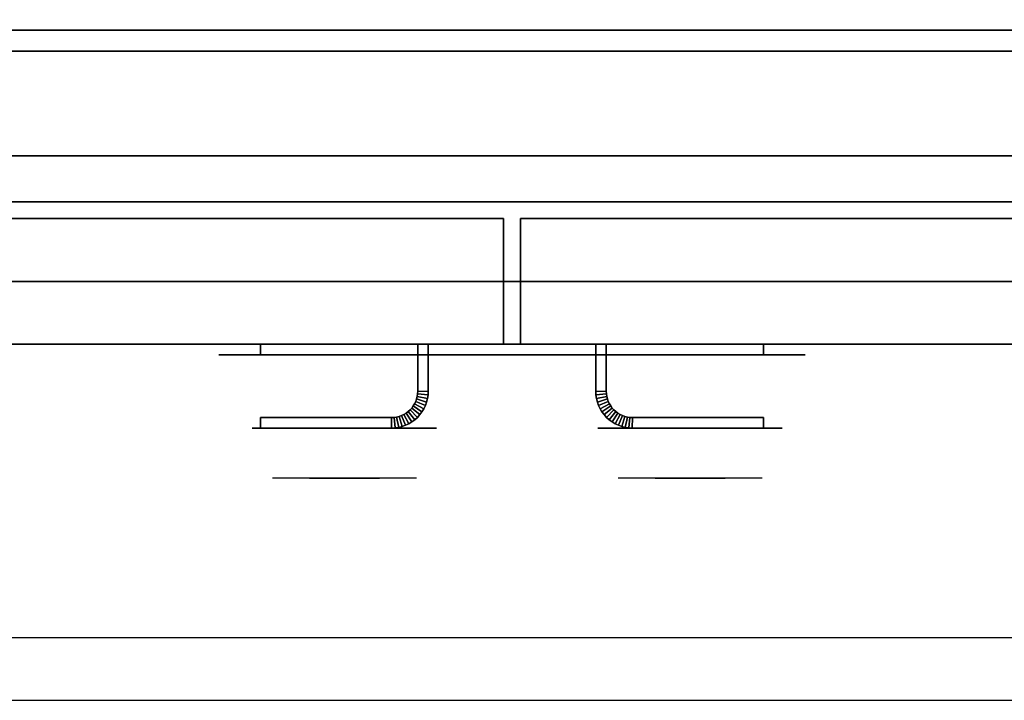
# Model space of a CAD drawing. Extents: x -75 to 75, y -19 to 19.
# Drawn here: x 51 to 63, y -19 to -10 of the extents above; entities that cross this region are included whole.
import ezdxf

# ---------------------------------------------------------------- set-up
doc = ezdxf.new("R2010")
doc.units = 0
for name, color, linetype in [('3D', 254, 'CONTINUOUS'), ('3D-BLACK', 250, 'CONTINUOUS'), ('3D-CASTIRON', 251, 'CONTINUOUS'), ('3D-CHROME', 254, 'CONTINUOUS'), ('3D-FLAT', 7, 'CONTINUOUS'), ('3D-NON', 43, 'CONTINUOUS'), ('3D-VHC', 1, 'CONTINUOUS')]:
    doc.layers.add(name, color=color, linetype=linetype)

msp = doc.modelspace()

# ---------------------------------------------------------------- linework, layer by layer
at = {"layer": '3D'}
for points in [[(55.876, -14.896, 21), (55.872, -14.926, 21), (55.872, -14.926, 25), (55.876, -14.896, 25)], [(55.878, -14.864, 21), (55.876, -14.896, 21), (55.876, -14.896, 25), (55.878, -14.864, 25)], [(56.001, -14.908, 21), (55.876, -14.896, 21), (55.876, -14.896, 25), (56.001, -14.908, 25)], [(56.001, -14.908, 21), (55.876, -14.896, 21), (55.876, -14.896, 25), (56.001, -14.908, 25)], [(56.003, -14.867, 21), (55.878, -14.864, 21), (55.878, -14.864, 25), (56.003, -14.867, 25)], [(56.003, -14.867, 21), (55.878, -14.864, 21), (55.878, -14.864, 25), (56.003, -14.867, 25)], [(56.001, -14.908, 21), (55.995, -14.951, 21), (55.995, -14.951, 25), (56.001, -14.908, 25)], [(56.003, -14.867, 21), (56.001, -14.908, 21), (56.001, -14.908, 25), (56.003, -14.867, 25)], [(58.003, -14.867, 21), (58.128, -14.864, 21), (58.128, -14.864, 25), (58.003, -14.867, 25)], [(58.003, -14.867, 21), (58.128, -14.864, 21), (58.128, -14.864, 25), (58.003, -14.867, 25)], [(58.003, -14.867, 21), (58.005, -14.908, 21), (58.005, -14.908, 25), (58.003, -14.867, 25)], [(58.005, -14.908, 21), (58.13, -14.896, 21), (58.13, -14.896, 25), (58.005, -14.908, 25)], [(58.005, -14.908, 21), (58.13, -14.896, 21), (58.13, -14.896, 25), (58.005, -14.908, 25)], [(58.005, -14.908, 21), (58.011, -14.951, 21), (58.011, -14.951, 25), (58.005, -14.908, 25)], [(58.128, -14.864, 21), (58.13, -14.896, 21), (58.13, -14.896, 25), (58.128, -14.864, 25)], [(58.13, -14.896, 21), (58.134, -14.926, 21), (58.134, -14.926, 25), (58.13, -14.896, 25)], [(55.825, -15.039, 21), (55.807, -15.064, 21), (55.807, -15.064, 25), (55.825, -15.039, 25)], [(55.841, -15.013, 21), (55.825, -15.039, 21), (55.825, -15.039, 25), (55.841, -15.013, 25)], [(55.929, -15.109, 21), (55.825, -15.039, 21), (55.825, -15.039, 25), (55.929, -15.109, 25)], [(55.929, -15.109, 21), (55.825, -15.039, 21), (55.825, -15.039, 25), (55.929, -15.109, 25)], [(55.854, -14.985, 21), (55.841, -15.013, 21), (55.841, -15.013, 25), (55.854, -14.985, 25)], [(55.951, -15.072, 21), (55.841, -15.013, 21), (55.841, -15.013, 25), (55.951, -15.072, 25)], [(55.951, -15.072, 21), (55.841, -15.013, 21), (55.841, -15.013, 25), (55.951, -15.072, 25)], [(55.864, -14.956, 21), (55.854, -14.985, 21), (55.854, -14.985, 25), (55.864, -14.956, 25)], [(55.97, -15.033, 21), (55.854, -14.985, 21), (55.854, -14.985, 25), (55.97, -15.033, 25)], [(55.97, -15.033, 21), (55.854, -14.985, 21), (55.854, -14.985, 25), (55.97, -15.033, 25)], [(55.872, -14.926, 21), (55.864, -14.956, 21), (55.864, -14.956, 25), (55.872, -14.926, 25)], [(55.984, -14.993, 21), (55.864, -14.956, 21), (55.864, -14.956, 25), (55.984, -14.993, 25)], [(55.984, -14.993, 21), (55.864, -14.956, 21), (55.864, -14.956, 25), (55.984, -14.993, 25)], [(55.995, -14.951, 21), (55.872, -14.926, 21), (55.872, -14.926, 25), (55.995, -14.951, 25)], [(55.995, -14.951, 21), (55.872, -14.926, 21), (55.872, -14.926, 25), (55.995, -14.951, 25)], [(55.97, -15.033, 21), (55.951, -15.072, 21), (55.951, -15.072, 25), (55.97, -15.033, 25)], [(55.984, -14.993, 21), (55.97, -15.033, 21), (55.97, -15.033, 25), (55.984, -14.993, 25)], [(55.995, -14.951, 21), (55.984, -14.993, 21), (55.984, -14.993, 25), (55.995, -14.951, 25)], [(58.011, -14.951, 21), (58.134, -14.926, 21), (58.134, -14.926, 25), (58.011, -14.951, 25)], [(58.011, -14.951, 21), (58.134, -14.926, 21), (58.134, -14.926, 25), (58.011, -14.951, 25)], [(58.011, -14.951, 21), (58.022, -14.993, 21), (58.022, -14.993, 25), (58.011, -14.951, 25)], [(58.022, -14.993, 21), (58.142, -14.956, 21), (58.142, -14.956, 25), (58.022, -14.993, 25)], [(58.022, -14.993, 21), (58.142, -14.956, 21), (58.142, -14.956, 25), (58.022, -14.993, 25)], [(58.022, -14.993, 21), (58.036, -15.033, 21), (58.036, -15.033, 25), (58.022, -14.993, 25)], [(58.036, -15.033, 21), (58.152, -14.985, 21), (58.152, -14.985, 25), (58.036, -15.033, 25)], [(58.036, -15.033, 21), (58.152, -14.985, 21), (58.152, -14.985, 25), (58.036, -15.033, 25)], [(58.036, -15.033, 21), (58.055, -15.072, 21), (58.055, -15.072, 25), (58.036, -15.033, 25)], [(58.055, -15.072, 21), (58.165, -15.013, 21), (58.165, -15.013, 25), (58.055, -15.072, 25)], [(58.055, -15.072, 21), (58.165, -15.013, 21), (58.165, -15.013, 25), (58.055, -15.072, 25)], [(58.077, -15.109, 21), (58.181, -15.039, 21), (58.181, -15.039, 25), (58.077, -15.109, 25)], [(58.077, -15.109, 21), (58.181, -15.039, 21), (58.181, -15.039, 25), (58.077, -15.109, 25)], [(58.134, -14.926, 21), (58.142, -14.956, 21), (58.142, -14.956, 25), (58.134, -14.926, 25)], [(58.142, -14.956, 21), (58.152, -14.985, 21), (58.152, -14.985, 25), (58.142, -14.956, 25)], [(58.152, -14.985, 21), (58.165, -15.013, 21), (58.165, -15.013, 25), (58.152, -14.985, 25)], [(58.165, -15.013, 21), (58.181, -15.039, 21), (58.181, -15.039, 25), (58.165, -15.013, 25)], [(58.181, -15.039, 21), (58.199, -15.064, 21), (58.199, -15.064, 25), (58.181, -15.039, 25)], [(55.685, -15.154, 21), (55.656, -15.164, 21), (55.656, -15.164, 25), (55.685, -15.154, 25)], [(55.713, -15.141, 21), (55.685, -15.154, 21), (55.685, -15.154, 25), (55.713, -15.141, 25)], [(55.733, -15.27, 21), (55.685, -15.154, 21), (55.685, -15.154, 25), (55.733, -15.27, 25)], [(55.733, -15.27, 21), (55.685, -15.154, 21), (55.685, -15.154, 25), (55.733, -15.27, 25)], [(55.739, -15.125, 21), (55.713, -15.141, 21), (55.713, -15.141, 25), (55.739, -15.125, 25)], [(55.772, -15.251, 21), (55.713, -15.141, 21), (55.713, -15.141, 25), (55.772, -15.251, 25)], [(55.772, -15.251, 21), (55.713, -15.141, 21), (55.713, -15.141, 25), (55.772, -15.251, 25)], [(55.764, -15.107, 21), (55.739, -15.125, 21), (55.739, -15.125, 25), (55.764, -15.107, 25)], [(55.809, -15.229, 21), (55.739, -15.125, 21), (55.739, -15.125, 25), (55.809, -15.229, 25)], [(55.809, -15.229, 21), (55.739, -15.125, 21), (55.739, -15.125, 25), (55.809, -15.229, 25)], [(55.786, -15.086, 21), (55.764, -15.107, 21), (55.764, -15.107, 25), (55.786, -15.086, 25)], [(55.843, -15.204, 21), (55.764, -15.107, 21), (55.764, -15.107, 25), (55.843, -15.204, 25)], [(55.843, -15.204, 21), (55.764, -15.107, 21), (55.764, -15.107, 25), (55.843, -15.204, 25)], [(55.807, -15.064, 21), (55.786, -15.086, 21), (55.786, -15.086, 25), (55.807, -15.064, 25)], [(55.875, -15.175, 21), (55.786, -15.086, 21), (55.786, -15.086, 25), (55.875, -15.175, 25)], [(55.875, -15.175, 21), (55.786, -15.086, 21), (55.786, -15.086, 25), (55.875, -15.175, 25)], [(55.904, -15.143, 21), (55.807, -15.064, 21), (55.807, -15.064, 25), (55.904, -15.143, 25)], [(55.904, -15.143, 21), (55.807, -15.064, 21), (55.807, -15.064, 25), (55.904, -15.143, 25)], [(55.904, -15.143, 21), (55.875, -15.175, 21), (55.875, -15.175, 25), (55.904, -15.143, 25)], [(55.929, -15.109, 21), (55.904, -15.143, 21), (55.904, -15.143, 25), (55.929, -15.109, 25)], [(55.951, -15.072, 21), (55.929, -15.109, 21), (55.929, -15.109, 25), (55.951, -15.072, 25)], [(58.055, -15.072, 21), (58.077, -15.109, 21), (58.077, -15.109, 25), (58.055, -15.072, 25)], [(58.077, -15.109, 21), (58.102, -15.143, 21), (58.102, -15.143, 25), (58.077, -15.109, 25)], [(58.102, -15.143, 21), (58.199, -15.064, 21), (58.199, -15.064, 25), (58.102, -15.143, 25)], [(58.102, -15.143, 21), (58.199, -15.064, 21), (58.199, -15.064, 25), (58.102, -15.143, 25)], [(58.102, -15.143, 21), (58.131, -15.175, 21), (58.131, -15.175, 25), (58.102, -15.143, 25)], [(58.131, -15.175, 21), (58.22, -15.086, 21), (58.22, -15.086, 25), (58.131, -15.175, 25)], [(58.131, -15.175, 21), (58.22, -15.086, 21), (58.22, -15.086, 25), (58.131, -15.175, 25)], [(58.163, -15.204, 21), (58.242, -15.107, 21), (58.242, -15.107, 25), (58.163, -15.204, 25)], [(58.163, -15.204, 21), (58.242, -15.107, 21), (58.242, -15.107, 25), (58.163, -15.204, 25)], [(58.197, -15.229, 21), (58.267, -15.125, 21), (58.267, -15.125, 25), (58.197, -15.229, 25)], [(58.197, -15.229, 21), (58.267, -15.125, 21), (58.267, -15.125, 25), (58.197, -15.229, 25)], [(58.199, -15.064, 21), (58.22, -15.086, 21), (58.22, -15.086, 25), (58.199, -15.064, 25)], [(58.22, -15.086, 21), (58.242, -15.107, 21), (58.242, -15.107, 25), (58.22, -15.086, 25)], [(58.234, -15.251, 21), (58.293, -15.141, 21), (58.293, -15.141, 25), (58.234, -15.251, 25)], [(58.234, -15.251, 21), (58.293, -15.141, 21), (58.293, -15.141, 25), (58.234, -15.251, 25)], [(58.242, -15.107, 21), (58.267, -15.125, 21), (58.267, -15.125, 25), (58.242, -15.107, 25)], [(58.267, -15.125, 21), (58.293, -15.141, 21), (58.293, -15.141, 25), (58.267, -15.125, 25)], [(58.273, -15.27, 21), (58.321, -15.154, 21), (58.321, -15.154, 25), (58.273, -15.27, 25)], [(58.273, -15.27, 21), (58.321, -15.154, 21), (58.321, -15.154, 25), (58.273, -15.27, 25)], [(58.293, -15.141, 21), (58.321, -15.154, 21), (58.321, -15.154, 25), (58.293, -15.141, 25)], [(58.321, -15.154, 21), (58.35, -15.164, 21), (58.35, -15.164, 25), (58.321, -15.154, 25)], [(55.596, -15.176, 21), (55.564, -15.178, 21), (55.564, -15.178, 25), (55.596, -15.176, 25)], [(55.567, -15.303, 21), (55.564, -15.178, 21), (55.564, -15.178, 25), (55.567, -15.303, 25)], [(55.567, -15.303, 21), (55.564, -15.178, 21), (55.564, -15.178, 25), (55.567, -15.303, 25)], [(55.626, -15.172, 21), (55.596, -15.176, 21), (55.596, -15.176, 25), (55.626, -15.172, 25)], [(55.608, -15.301, 21), (55.596, -15.176, 21), (55.596, -15.176, 25), (55.608, -15.301, 25)], [(55.608, -15.301, 21), (55.596, -15.176, 21), (55.596, -15.176, 25), (55.608, -15.301, 25)], [(55.656, -15.164, 21), (55.626, -15.172, 21), (55.626, -15.172, 25), (55.656, -15.164, 25)], [(55.651, -15.295, 21), (55.626, -15.172, 21), (55.626, -15.172, 25), (55.651, -15.295, 25)], [(55.651, -15.295, 21), (55.626, -15.172, 21), (55.626, -15.172, 25), (55.651, -15.295, 25)], [(55.693, -15.284, 21), (55.656, -15.164, 21), (55.656, -15.164, 25), (55.693, -15.284, 25)], [(55.693, -15.284, 21), (55.656, -15.164, 21), (55.656, -15.164, 25), (55.693, -15.284, 25)], [(55.733, -15.27, 21), (55.693, -15.284, 21), (55.693, -15.284, 25), (55.733, -15.27, 25)], [(55.772, -15.251, 21), (55.733, -15.27, 21), (55.733, -15.27, 25), (55.772, -15.251, 25)], [(55.809, -15.229, 21), (55.772, -15.251, 21), (55.772, -15.251, 25), (55.809, -15.229, 25)], [(55.843, -15.204, 21), (55.809, -15.229, 21), (55.809, -15.229, 25), (55.843, -15.204, 25)], [(55.875, -15.175, 21), (55.843, -15.204, 21), (55.843, -15.204, 25), (55.875, -15.175, 25)], [(58.131, -15.175, 21), (58.163, -15.204, 21), (58.163, -15.204, 25), (58.131, -15.175, 25)], [(58.163, -15.204, 21), (58.197, -15.229, 21), (58.197, -15.229, 25), (58.163, -15.204, 25)], [(58.197, -15.229, 21), (58.234, -15.251, 21), (58.234, -15.251, 25), (58.197, -15.229, 25)], [(58.234, -15.251, 21), (58.273, -15.27, 21), (58.273, -15.27, 25), (58.234, -15.251, 25)], [(58.273, -15.27, 21), (58.314, -15.284, 21), (58.314, -15.284, 25), (58.273, -15.27, 25)], [(58.314, -15.284, 21), (58.35, -15.164, 21), (58.35, -15.164, 25), (58.314, -15.284, 25)], [(58.314, -15.284, 21), (58.35, -15.164, 21), (58.35, -15.164, 25), (58.314, -15.284, 25)], [(58.35, -15.164, 21), (58.38, -15.172, 21), (58.38, -15.172, 25), (58.35, -15.164, 25)], [(58.355, -15.295, 21), (58.38, -15.172, 21), (58.38, -15.172, 25), (58.355, -15.295, 25)], [(58.355, -15.295, 21), (58.38, -15.172, 21), (58.38, -15.172, 25), (58.355, -15.295, 25)], [(58.38, -15.172, 21), (58.41, -15.176, 21), (58.41, -15.176, 25), (58.38, -15.172, 25)], [(58.398, -15.301, 21), (58.41, -15.176, 21), (58.41, -15.176, 25), (58.398, -15.301, 25)], [(58.398, -15.301, 21), (58.41, -15.176, 21), (58.41, -15.176, 25), (58.398, -15.301, 25)], [(58.41, -15.176, 21), (58.442, -15.178, 21), (58.442, -15.178, 25), (58.41, -15.176, 25)], [(58.439, -15.303, 21), (58.442, -15.178, 21), (58.442, -15.178, 25), (58.439, -15.303, 25)], [(58.439, -15.303, 21), (58.442, -15.178, 21), (58.442, -15.178, 25), (58.439, -15.303, 25)], [(55.608, -15.301, 21), (55.567, -15.303, 21), (55.567, -15.303, 25), (55.608, -15.301, 25)], [(55.651, -15.295, 21), (55.608, -15.301, 21), (55.608, -15.301, 25), (55.651, -15.295, 25)], [(55.693, -15.284, 21), (55.651, -15.295, 21), (55.651, -15.295, 25), (55.693, -15.284, 25)], [(58.314, -15.284, 21), (58.355, -15.295, 21), (58.355, -15.295, 25), (58.314, -15.284, 25)], [(58.355, -15.295, 21), (58.398, -15.301, 21), (58.398, -15.301, 25), (58.355, -15.295, 25)], [(58.398, -15.301, 21), (58.439, -15.303, 21), (58.439, -15.303, 25), (58.398, -15.301, 25)]]:
    msp.add_3dface(points, dxfattribs=at)
at = {"layer": '3D', "invisible_edges": 1}
msp.add_3dface([(74.903, -17.803, 36), (39.103, -17.803, 36), (39.103, -18.553, 35.25), (74.903, -18.553, 35.25)], dxfattribs=at)
at = {"layer": '3D-BLACK', "extrusion": (0, 1, 0)}
for centre, start, end in [((-54.003, 30.5, -14.428), 270, 90), ((-60.003, 30.5, -14.428), 90, 270)]:
    msp.add_arc(centre, 0.5, start, end, dxfattribs=at)
at = {"layer": '3D-BLACK'}
for points in [[(60.003, -14.428, 30), (60.003, -14.303, 30), (54.003, -14.303, 30), (54.003, -14.428, 30)], [(54.003, -14.428, 31), (54.003, -14.303, 31), (60.003, -14.303, 31), (60.003, -14.428, 31)]]:
    msp.add_3dface(points, dxfattribs=at)
at = {"layer": '3D-BLACK', "invisible_edges": 15}
for points in [[(60.503, -14.428, 30.5), (60.436, -14.428, 30.25), (53.57, -14.428, 30.25), (53.503, -14.428, 30.5)], [(60.436, -14.428, 30.75), (60.503, -14.428, 30.5), (53.503, -14.428, 30.5), (53.57, -14.428, 30.75)], [(60.436, -14.428, 30.25), (60.253, -14.428, 30.067), (53.753, -14.428, 30.067), (53.57, -14.428, 30.25)], [(60.253, -14.428, 30.933), (60.436, -14.428, 30.75), (53.57, -14.428, 30.75), (53.753, -14.428, 30.933)], [(60.253, -14.428, 30.067), (60.003, -14.428, 30), (54.003, -14.428, 30), (53.753, -14.428, 30.067)], [(60.003, -14.428, 31), (60.253, -14.428, 30.933), (53.753, -14.428, 30.933), (54.003, -14.428, 31)]]:
    msp.add_3dface(points, dxfattribs=at)
at = {"layer": '3D-CASTIRON'}
msp.add_3dface([(63.003, 2.947, 35), (51.003, 2.947, 35), (51.003, -10.553, 35), (63.003, -10.553, 35)], dxfattribs=at)
at = {"layer": '3D-CHROME', "extrusion": (0, -1, 0)}
for centre in [(55.003, 30.5, 15.303), (59.128, 30.5, 15.303)]:
    msp.add_circle(centre, 1.1, dxfattribs=at)
for centre, start, end in [((55.003, 30.5, 14.428), 180, 0), ((55.003, 30.5, 14.428), 0, 180), ((59.128, 30.5, 14.428), 180, 0), ((59.128, 30.5, 14.428), 0, 180)]:
    msp.add_arc(centre, 0.2, start, end, dxfattribs=at)
at = {"layer": '3D-CHROME', "extrusion": (0, 1, 0)}
for centre, radius, start, end in [((-55.003, 30.5, -15.903), 1.1, 218.6926, 321.3074), ((-53.826, 30.805, -15.903), 1.042, 136.8322, 252.2226), ((-55.003, 30.5, -15.903), 1.1, 67.7474, 112.2526), ((-56.18, 30.805, -15.903), 1.042, 287.7774, 43.1678), ((-59.128, 30.5, -15.903), 1.1, 218.6926, 321.3074), ((-57.951, 30.805, -15.903), 1.042, 136.8322, 252.2226), ((-59.128, 30.5, -15.903), 1.1, 67.7474, 112.2526), ((-60.305, 30.805, -15.903), 1.042, 287.7774, 43.1678)]:
    msp.add_arc(centre, radius, start, end, dxfattribs=at)
at = {"layer": '3D-CHROME', "invisible_edges": 15}
for points in [[(54.645, -15.903, 29.77), (54.385, -15.903, 29.59), (54.144, -15.903, 29.812), (54.454, -15.903, 29.973)], [(54.826, -15.903, 29.641), (54.68, -15.903, 29.449), (54.385, -15.903, 29.59), (54.645, -15.903, 29.77)], [(54.841, -15.903, 30.073), (54.645, -15.903, 29.77), (54.454, -15.903, 29.973), (54.693, -15.903, 30.226)], [(54.721, -15.903, 31.563), (54.888, -15.903, 31.253), (54.779, -15.903, 31.228), (54.586, -15.903, 31.518)], [(54.935, -15.903, 29.975), (54.826, -15.903, 29.641), (54.645, -15.903, 29.77), (54.841, -15.903, 30.073)], [(55.003, -15.903, 29.597), (55.003, -15.903, 29.4), (54.68, -15.903, 29.449), (54.826, -15.903, 29.641)], [(54.953, -15.903, 30.455), (54.841, -15.903, 30.073), (54.693, -15.903, 30.226), (54.835, -15.903, 30.543)], [(54.861, -15.903, 31.591), (54.956, -15.903, 31.268), (54.888, -15.903, 31.253), (54.721, -15.903, 31.563)], [(54.888, -15.903, 31.253), (54.969, -15.903, 30.866), (54.865, -15.903, 30.89), (54.779, -15.903, 31.228)], [(55.003, -15.903, 29.941), (55.003, -15.903, 29.597), (54.826, -15.903, 29.641), (54.935, -15.903, 29.975)], [(54.969, -15.903, 30.866), (54.953, -15.903, 30.455), (54.835, -15.903, 30.543), (54.865, -15.903, 30.89)], [(54.996, -15.903, 30.398), (54.935, -15.903, 29.975), (54.841, -15.903, 30.073), (54.953, -15.903, 30.455)], [(55.003, -15.903, 31.6), (55.003, -15.903, 31.273), (54.956, -15.903, 31.268), (54.861, -15.903, 31.591)], [(54.956, -15.903, 31.268), (55.003, -15.903, 30.85), (54.969, -15.903, 30.866), (54.888, -15.903, 31.253)], [(55.003, -15.903, 30.378), (55.003, -15.903, 29.941), (54.935, -15.903, 29.975), (54.996, -15.903, 30.398)], [(55.003, -15.903, 30.85), (54.996, -15.903, 30.398), (54.953, -15.903, 30.455), (54.969, -15.903, 30.866)], [(55.003, -15.903, 31.273), (55.003, -15.903, 30.844), (55.003, -15.903, 30.85), (54.956, -15.903, 31.268)], [(55.003, -15.903, 30.844), (55.003, -15.903, 30.378), (54.996, -15.903, 30.398), (55.003, -15.903, 30.85)], [(55.18, -15.903, 29.641), (55.327, -15.903, 29.449), (55.003, -15.903, 29.4), (55.003, -15.903, 29.597)], [(55.071, -15.903, 29.975), (55.18, -15.903, 29.641), (55.003, -15.903, 29.597), (55.003, -15.903, 29.941)], [(55.01, -15.903, 30.398), (55.071, -15.903, 29.975), (55.003, -15.903, 29.941), (55.003, -15.903, 30.378)], [(55.003, -15.903, 30.85), (55.01, -15.903, 30.398), (55.003, -15.903, 30.378), (55.003, -15.903, 30.844)], [(55.05, -15.903, 31.268), (55.003, -15.903, 30.85), (55.003, -15.903, 30.844), (55.003, -15.903, 31.273)], [(55.145, -15.903, 31.591), (55.05, -15.903, 31.268), (55.003, -15.903, 31.273), (55.003, -15.903, 31.6)], [(55.037, -15.903, 30.866), (55.053, -15.903, 30.455), (55.01, -15.903, 30.398), (55.003, -15.903, 30.85)], [(55.118, -15.903, 31.253), (55.037, -15.903, 30.866), (55.003, -15.903, 30.85), (55.05, -15.903, 31.268)], [(55.053, -15.903, 30.455), (55.165, -15.903, 30.073), (55.071, -15.903, 29.975), (55.01, -15.903, 30.398)], [(55.141, -15.903, 30.89), (55.171, -15.903, 30.543), (55.053, -15.903, 30.455), (55.037, -15.903, 30.866)], [(55.227, -15.903, 31.228), (55.141, -15.903, 30.89), (55.037, -15.903, 30.866), (55.118, -15.903, 31.253)], [(55.285, -15.903, 31.563), (55.118, -15.903, 31.253), (55.05, -15.903, 31.268), (55.145, -15.903, 31.591)], [(55.171, -15.903, 30.543), (55.313, -15.903, 30.226), (55.165, -15.903, 30.073), (55.053, -15.903, 30.455)], [(55.165, -15.903, 30.073), (55.361, -15.903, 29.77), (55.18, -15.903, 29.641), (55.071, -15.903, 29.975)], [(55.42, -15.903, 31.518), (55.227, -15.903, 31.228), (55.118, -15.903, 31.253), (55.285, -15.903, 31.563)], [(55.313, -15.903, 30.226), (55.552, -15.903, 29.973), (55.361, -15.903, 29.77), (55.165, -15.903, 30.073)], [(55.361, -15.903, 29.77), (55.621, -15.903, 29.59), (55.327, -15.903, 29.449), (55.18, -15.903, 29.641)], [(55.552, -15.903, 29.973), (55.862, -15.903, 29.812), (55.621, -15.903, 29.59), (55.361, -15.903, 29.77)], [(58.77, -15.903, 29.77), (58.51, -15.903, 29.59), (58.269, -15.903, 29.812), (58.579, -15.903, 29.973)], [(58.951, -15.903, 29.641), (58.805, -15.903, 29.449), (58.51, -15.903, 29.59), (58.77, -15.903, 29.77)], [(58.966, -15.903, 30.073), (58.77, -15.903, 29.77), (58.579, -15.903, 29.973), (58.818, -15.903, 30.226)], [(58.846, -15.903, 31.563), (59.013, -15.903, 31.253), (58.904, -15.903, 31.228), (58.711, -15.903, 31.518)], [(59.06, -15.903, 29.975), (58.951, -15.903, 29.641), (58.77, -15.903, 29.77), (58.966, -15.903, 30.073)], [(59.128, -15.903, 29.597), (59.128, -15.903, 29.4), (58.805, -15.903, 29.449), (58.951, -15.903, 29.641)], [(59.078, -15.903, 30.455), (58.966, -15.903, 30.073), (58.818, -15.903, 30.226), (58.96, -15.903, 30.543)], [(58.986, -15.903, 31.591), (59.081, -15.903, 31.268), (59.013, -15.903, 31.253), (58.846, -15.903, 31.563)], [(59.013, -15.903, 31.253), (59.094, -15.903, 30.866), (58.99, -15.903, 30.89), (58.904, -15.903, 31.228)], [(59.128, -15.903, 29.941), (59.128, -15.903, 29.597), (58.951, -15.903, 29.641), (59.06, -15.903, 29.975)], [(59.094, -15.903, 30.866), (59.078, -15.903, 30.455), (58.96, -15.903, 30.543), (58.99, -15.903, 30.89)], [(59.121, -15.903, 30.398), (59.06, -15.903, 29.975), (58.966, -15.903, 30.073), (59.078, -15.903, 30.455)], [(59.128, -15.903, 31.6), (59.128, -15.903, 31.273), (59.081, -15.903, 31.268), (58.986, -15.903, 31.591)], [(59.081, -15.903, 31.268), (59.128, -15.903, 30.85), (59.094, -15.903, 30.866), (59.013, -15.903, 31.253)], [(59.128, -15.903, 30.378), (59.128, -15.903, 29.941), (59.06, -15.903, 29.975), (59.121, -15.903, 30.398)], [(59.128, -15.903, 30.85), (59.121, -15.903, 30.398), (59.078, -15.903, 30.455), (59.094, -15.903, 30.866)], [(59.128, -15.903, 31.273), (59.128, -15.903, 30.844), (59.128, -15.903, 30.85), (59.081, -15.903, 31.268)], [(59.128, -15.903, 30.844), (59.128, -15.903, 30.378), (59.121, -15.903, 30.398), (59.128, -15.903, 30.85)], [(59.305, -15.903, 29.641), (59.452, -15.903, 29.449), (59.128, -15.903, 29.4), (59.128, -15.903, 29.597)], [(59.196, -15.903, 29.975), (59.305, -15.903, 29.641), (59.128, -15.903, 29.597), (59.128, -15.903, 29.941)], [(59.135, -15.903, 30.398), (59.196, -15.903, 29.975), (59.128, -15.903, 29.941), (59.128, -15.903, 30.378)], [(59.128, -15.903, 30.85), (59.135, -15.903, 30.398), (59.128, -15.903, 30.378), (59.128, -15.903, 30.844)], [(59.175, -15.903, 31.268), (59.128, -15.903, 30.85), (59.128, -15.903, 30.844), (59.128, -15.903, 31.273)], [(59.27, -15.903, 31.591), (59.175, -15.903, 31.268), (59.128, -15.903, 31.273), (59.128, -15.903, 31.6)], [(59.162, -15.903, 30.866), (59.178, -15.903, 30.455), (59.135, -15.903, 30.398), (59.128, -15.903, 30.85)], [(59.243, -15.903, 31.253), (59.162, -15.903, 30.866), (59.128, -15.903, 30.85), (59.175, -15.903, 31.268)], [(59.178, -15.903, 30.455), (59.29, -15.903, 30.073), (59.196, -15.903, 29.975), (59.135, -15.903, 30.398)], [(59.266, -15.903, 30.89), (59.296, -15.903, 30.543), (59.178, -15.903, 30.455), (59.162, -15.903, 30.866)], [(59.352, -15.903, 31.228), (59.266, -15.903, 30.89), (59.162, -15.903, 30.866), (59.243, -15.903, 31.253)], [(59.41, -15.903, 31.563), (59.243, -15.903, 31.253), (59.175, -15.903, 31.268), (59.27, -15.903, 31.591)], [(59.296, -15.903, 30.543), (59.438, -15.903, 30.226), (59.29, -15.903, 30.073), (59.178, -15.903, 30.455)], [(59.29, -15.903, 30.073), (59.486, -15.903, 29.77), (59.305, -15.903, 29.641), (59.196, -15.903, 29.975)], [(59.545, -15.903, 31.518), (59.352, -15.903, 31.228), (59.243, -15.903, 31.253), (59.41, -15.903, 31.563)], [(59.438, -15.903, 30.226), (59.677, -15.903, 29.973), (59.486, -15.903, 29.77), (59.29, -15.903, 30.073)], [(59.486, -15.903, 29.77), (59.746, -15.903, 29.59), (59.452, -15.903, 29.449), (59.305, -15.903, 29.641)], [(59.677, -15.903, 29.973), (59.987, -15.903, 29.812), (59.746, -15.903, 29.59), (59.486, -15.903, 29.77)]]:
    msp.add_3dface(points, dxfattribs=at)
at = {"layer": '3D-FLAT'}
for points in [[(39.103, -12.603, 26.75), (74.903, -12.603, 26.75), (74.903, 16.347, 26.75), (39.103, 16.347, 26.75)], [(39.103, -12.603, 6), (74.903, -12.603, 6), (74.903, 16.347, 6), (39.103, 16.347, 6)], [(73.803, 15.247, 16.75), (73.803, -12.053, 16.75), (40.203, -12.053, 16.75), (40.203, 15.247, 16.75)], [(73.803, 15.247, 16), (73.803, -12.053, 16), (40.203, -12.053, 16), (40.203, 15.247, 16)], [(74.903, -10.803, 27), (39.103, -10.803, 27), (39.103, -13.553, 27), (74.903, -13.553, 27)], [(56.003, -14.303, 25), (55.878, -14.303, 25), (55.878, -14.864, 25), (56.003, -14.867, 25)], [(56.003, -14.303, 21), (55.878, -14.303, 21), (55.878, -14.864, 21), (56.003, -14.867, 21)], [(58.003, -14.303, 25), (58.128, -14.303, 25), (58.128, -14.864, 25), (58.003, -14.867, 25)], [(58.003, -14.303, 21), (58.128, -14.303, 21), (58.128, -14.864, 21), (58.003, -14.867, 21)], [(56.001, -14.908, 25), (55.876, -14.896, 25), (55.872, -14.926, 25), (55.995, -14.951, 25)], [(56.001, -14.908, 21), (55.876, -14.896, 21), (55.872, -14.926, 21), (55.995, -14.951, 21)], [(56.003, -14.867, 25), (55.878, -14.864, 25), (55.876, -14.896, 25), (56.001, -14.908, 25)], [(56.003, -14.867, 21), (55.878, -14.864, 21), (55.876, -14.896, 21), (56.001, -14.908, 21)], [(58.003, -14.867, 25), (58.128, -14.864, 25), (58.13, -14.896, 25), (58.005, -14.908, 25)], [(58.003, -14.867, 21), (58.128, -14.864, 21), (58.13, -14.896, 21), (58.005, -14.908, 21)], [(58.005, -14.908, 25), (58.13, -14.896, 25), (58.134, -14.926, 25), (58.011, -14.951, 25)], [(58.005, -14.908, 21), (58.13, -14.896, 21), (58.134, -14.926, 21), (58.011, -14.951, 21)], [(55.929, -15.109, 25), (55.825, -15.039, 25), (55.807, -15.064, 25), (55.904, -15.143, 25)], [(55.929, -15.109, 21), (55.825, -15.039, 21), (55.807, -15.064, 21), (55.904, -15.143, 21)], [(55.951, -15.072, 25), (55.841, -15.013, 25), (55.825, -15.039, 25), (55.929, -15.109, 25)], [(55.951, -15.072, 21), (55.841, -15.013, 21), (55.825, -15.039, 21), (55.929, -15.109, 21)], [(55.97, -15.033, 25), (55.854, -14.985, 25), (55.841, -15.013, 25), (55.951, -15.072, 25)], [(55.97, -15.033, 21), (55.854, -14.985, 21), (55.841, -15.013, 21), (55.951, -15.072, 21)], [(55.984, -14.993, 25), (55.864, -14.956, 25), (55.854, -14.985, 25), (55.97, -15.033, 25)], [(55.984, -14.993, 21), (55.864, -14.956, 21), (55.854, -14.985, 21), (55.97, -15.033, 21)], [(55.995, -14.951, 25), (55.872, -14.926, 25), (55.864, -14.956, 25), (55.984, -14.993, 25)], [(55.995, -14.951, 21), (55.872, -14.926, 21), (55.864, -14.956, 21), (55.984, -14.993, 21)], [(58.011, -14.951, 25), (58.134, -14.926, 25), (58.142, -14.956, 25), (58.022, -14.993, 25)], [(58.011, -14.951, 21), (58.134, -14.926, 21), (58.142, -14.956, 21), (58.022, -14.993, 21)], [(58.022, -14.993, 25), (58.142, -14.956, 25), (58.152, -14.985, 25), (58.036, -15.033, 25)], [(58.022, -14.993, 21), (58.142, -14.956, 21), (58.152, -14.985, 21), (58.036, -15.033, 21)], [(58.036, -15.033, 25), (58.152, -14.985, 25), (58.165, -15.013, 25), (58.055, -15.072, 25)], [(58.036, -15.033, 21), (58.152, -14.985, 21), (58.165, -15.013, 21), (58.055, -15.072, 21)], [(58.055, -15.072, 25), (58.165, -15.013, 25), (58.181, -15.039, 25), (58.077, -15.109, 25)], [(58.055, -15.072, 21), (58.165, -15.013, 21), (58.181, -15.039, 21), (58.077, -15.109, 21)], [(58.077, -15.109, 25), (58.181, -15.039, 25), (58.199, -15.064, 25), (58.102, -15.143, 25)], [(58.077, -15.109, 21), (58.181, -15.039, 21), (58.199, -15.064, 21), (58.102, -15.143, 21)], [(55.733, -15.27, 25), (55.685, -15.154, 25), (55.656, -15.164, 25), (55.693, -15.284, 25)], [(55.733, -15.27, 21), (55.685, -15.154, 21), (55.656, -15.164, 21), (55.693, -15.284, 21)], [(55.772, -15.251, 25), (55.713, -15.141, 25), (55.685, -15.154, 25), (55.733, -15.27, 25)], [(55.772, -15.251, 21), (55.713, -15.141, 21), (55.685, -15.154, 21), (55.733, -15.27, 21)], [(55.809, -15.229, 25), (55.739, -15.125, 25), (55.713, -15.141, 25), (55.772, -15.251, 25)], [(55.809, -15.229, 21), (55.739, -15.125, 21), (55.713, -15.141, 21), (55.772, -15.251, 21)], [(55.843, -15.204, 25), (55.764, -15.107, 25), (55.739, -15.125, 25), (55.809, -15.229, 25)], [(55.843, -15.204, 21), (55.764, -15.107, 21), (55.739, -15.125, 21), (55.809, -15.229, 21)], [(55.875, -15.175, 25), (55.786, -15.086, 25), (55.764, -15.107, 25), (55.843, -15.204, 25)], [(55.875, -15.175, 21), (55.786, -15.086, 21), (55.764, -15.107, 21), (55.843, -15.204, 21)], [(55.904, -15.143, 25), (55.807, -15.064, 25), (55.786, -15.086, 25), (55.875, -15.175, 25)], [(55.904, -15.143, 21), (55.807, -15.064, 21), (55.786, -15.086, 21), (55.875, -15.175, 21)], [(58.102, -15.143, 25), (58.199, -15.064, 25), (58.22, -15.086, 25), (58.131, -15.175, 25)], [(58.102, -15.143, 21), (58.199, -15.064, 21), (58.22, -15.086, 21), (58.131, -15.175, 21)], [(58.131, -15.175, 25), (58.22, -15.086, 25), (58.242, -15.107, 25), (58.163, -15.204, 25)], [(58.131, -15.175, 21), (58.22, -15.086, 21), (58.242, -15.107, 21), (58.163, -15.204, 21)], [(58.163, -15.204, 25), (58.242, -15.107, 25), (58.267, -15.125, 25), (58.197, -15.229, 25)], [(58.163, -15.204, 21), (58.242, -15.107, 21), (58.267, -15.125, 21), (58.197, -15.229, 21)], [(58.197, -15.229, 25), (58.267, -15.125, 25), (58.293, -15.141, 25), (58.234, -15.251, 25)], [(58.197, -15.229, 21), (58.267, -15.125, 21), (58.293, -15.141, 21), (58.234, -15.251, 21)], [(58.234, -15.251, 25), (58.293, -15.141, 25), (58.321, -15.154, 25), (58.273, -15.27, 25)], [(58.234, -15.251, 21), (58.293, -15.141, 21), (58.321, -15.154, 21), (58.273, -15.27, 21)], [(58.273, -15.27, 25), (58.321, -15.154, 25), (58.35, -15.164, 25), (58.314, -15.284, 25)], [(58.273, -15.27, 21), (58.321, -15.154, 21), (58.35, -15.164, 21), (58.314, -15.284, 21)], [(55.567, -15.303, 25), (55.564, -15.178, 25), (54.003, -15.178, 25), (54.003, -15.303, 25)], [(55.567, -15.303, 21), (55.564, -15.178, 21), (54.003, -15.178, 21), (54.003, -15.303, 21)], [(55.608, -15.301, 25), (55.596, -15.176, 25), (55.564, -15.178, 25), (55.567, -15.303, 25)], [(55.608, -15.301, 21), (55.596, -15.176, 21), (55.564, -15.178, 21), (55.567, -15.303, 21)], [(55.651, -15.295, 25), (55.626, -15.172, 25), (55.596, -15.176, 25), (55.608, -15.301, 25)], [(55.651, -15.295, 21), (55.626, -15.172, 21), (55.596, -15.176, 21), (55.608, -15.301, 21)], [(55.693, -15.284, 25), (55.656, -15.164, 25), (55.626, -15.172, 25), (55.651, -15.295, 25)], [(55.693, -15.284, 21), (55.656, -15.164, 21), (55.626, -15.172, 21), (55.651, -15.295, 21)], [(58.314, -15.284, 25), (58.35, -15.164, 25), (58.38, -15.172, 25), (58.355, -15.295, 25)], [(58.314, -15.284, 21), (58.35, -15.164, 21), (58.38, -15.172, 21), (58.355, -15.295, 21)], [(58.355, -15.295, 25), (58.38, -15.172, 25), (58.41, -15.176, 25), (58.398, -15.301, 25)], [(58.355, -15.295, 21), (58.38, -15.172, 21), (58.41, -15.176, 21), (58.398, -15.301, 21)], [(58.398, -15.301, 25), (58.41, -15.176, 25), (58.442, -15.178, 25), (58.439, -15.303, 25)], [(58.398, -15.301, 21), (58.41, -15.176, 21), (58.442, -15.178, 21), (58.439, -15.303, 21)], [(58.439, -15.303, 25), (58.442, -15.178, 25), (60.003, -15.178, 25), (60.003, -15.303, 25)], [(58.439, -15.303, 21), (58.442, -15.178, 21), (60.003, -15.178, 21), (60.003, -15.303, 21)]]:
    msp.add_3dface(points, dxfattribs=at)
for points, invisible_edges in [([(74.903, -10.553, 36), (39.103, -10.553, 36), (39.103, -17.803, 36), (74.903, -17.803, 36)], 1), ([(74.903, -18.553, 34.5), (39.103, -18.553, 34.5), (39.103, -10.553, 34.5), (74.903, -10.553, 34.5)], 5)]:
    msp.add_3dface(points, dxfattribs=dict(at, invisible_edges=invisible_edges))
at = {"layer": '3D-NON'}
for points in [[(74.903, -10.553, 27), (74.903, -10.553, 35), (39.103, -10.553, 35), (39.103, -10.553, 27)], [(74.903, -10.553, 34.5), (39.103, -10.553, 34.5), (39.103, -10.553, 36), (74.903, -10.553, 36)], [(74.903, -10.803, 35.75), (39.103, -10.803, 35.75), (39.103, -10.803, 27), (74.903, -10.803, 27)], [(73.803, -12.053, 16), (40.203, -12.053, 16), (40.203, -12.053, 16.75), (73.803, -12.053, 16.75)], [(39.103, -12.603, 6), (74.903, -12.603, 6), (74.903, -12.603, 26.75), (39.103, -12.603, 26.75)], [(55.878, -14.303, 21), (55.878, -14.864, 21), (55.878, -14.864, 25), (55.878, -14.303, 25)], [(56.003, -14.303, 21), (55.878, -14.303, 21), (55.878, -14.303, 25), (56.003, -14.303, 25)], [(56.003, -14.303, 21), (56.003, -14.867, 21), (56.003, -14.867, 25), (56.003, -14.303, 25)], [(58.003, -14.303, 21), (58.003, -14.867, 21), (58.003, -14.867, 25), (58.003, -14.303, 25)], [(58.003, -14.303, 21), (58.128, -14.303, 21), (58.128, -14.303, 25), (58.003, -14.303, 25)], [(58.128, -14.303, 21), (58.128, -14.864, 21), (58.128, -14.864, 25), (58.128, -14.303, 25)], [(54.003, -15.303, 21), (54.003, -15.178, 21), (54.003, -15.178, 25), (54.003, -15.303, 25)], [(55.564, -15.178, 21), (54.003, -15.178, 21), (54.003, -15.178, 25), (55.564, -15.178, 25)], [(58.442, -15.178, 21), (60.003, -15.178, 21), (60.003, -15.178, 25), (58.442, -15.178, 25)], [(60.003, -15.303, 21), (60.003, -15.178, 21), (60.003, -15.178, 25), (60.003, -15.303, 25)], [(55.567, -15.303, 21), (54.003, -15.303, 21), (54.003, -15.303, 25), (55.567, -15.303, 25)], [(58.439, -15.303, 21), (60.003, -15.303, 21), (60.003, -15.303, 25), (58.439, -15.303, 25)]]:
    msp.add_3dface(points, dxfattribs=at)
at = {"layer": '3D-NON', "invisible_edges": 1}
msp.add_3dface([(74.903, -18.553, 35.25), (39.103, -18.553, 35.25), (39.103, -18.553, 34.5), (74.903, -18.553, 34.5)], dxfattribs=at)
at = {"layer": '3D-VHC'}
for points in [[(39.103, -13.553, 26.75), (39.103, -12.803, 26.75), (56.903, -12.803, 26.75), (56.903, -13.553, 26.75)], [(39.103, -12.803, 26), (39.103, -12.803, 26.75), (56.903, -12.803, 26.75), (56.903, -12.803, 26)], [(39.103, -14.303, 26), (39.103, -12.803, 26), (56.903, -12.803, 26), (56.903, -14.303, 26)], [(39.103, -14.303, 26), (39.103, -12.803, 26), (56.903, -12.803, 26), (56.903, -14.303, 26)], [(39.103, -12.803, 6), (39.103, -12.803, 26), (56.903, -12.803, 26), (56.903, -12.803, 6)], [(56.903, -14.303, 26), (56.903, -12.803, 26), (56.903, -12.803, 26.75), (56.903, -13.553, 26.75)], [(56.903, -14.303, 6), (56.903, -12.803, 6), (56.903, -12.803, 26), (56.903, -14.303, 26)], [(57.103, -14.303, 6), (57.103, -12.803, 6), (57.103, -12.803, 26), (57.103, -14.303, 26)], [(57.103, -12.803, 6), (57.103, -12.803, 26), (74.903, -12.803, 26), (74.903, -12.803, 6)], [(57.103, -14.303, 26), (57.103, -12.803, 26), (74.903, -12.803, 26), (74.903, -14.303, 26)], [(57.103, -14.303, 26), (57.103, -12.803, 26), (57.103, -12.803, 26.75), (57.103, -13.553, 26.75)], [(57.103, -14.303, 26), (57.103, -12.803, 26), (74.903, -12.803, 26), (74.903, -14.303, 26)], [(57.103, -12.803, 26), (57.103, -12.803, 26.75), (74.903, -12.803, 26.75), (74.903, -12.803, 26)], [(57.103, -13.553, 26.75), (57.103, -12.803, 26.75), (74.903, -12.803, 26.75), (74.903, -13.553, 26.75)], [(74.903, -13.553, 27), (39.103, -13.553, 27), (39.103, -14.303, 27.75), (74.903, -14.303, 27.75)], [(39.103, -13.553, 26.75), (39.103, -14.303, 26), (56.903, -14.303, 26), (56.903, -13.553, 26.75)], [(57.103, -13.553, 26.75), (57.103, -14.303, 26), (74.903, -14.303, 26), (74.903, -13.553, 26.75)], [(74.903, -14.303, 27.75), (39.103, -14.303, 27.75), (39.103, -14.303, 35.75), (74.903, -14.303, 35.75)], [(39.103, -14.303, 26), (39.103, -14.303, 6), (56.903, -14.303, 6), (56.903, -14.303, 26)], [(57.103, -14.303, 26), (57.103, -14.303, 6), (74.903, -14.303, 6), (74.903, -14.303, 26)]]:
    msp.add_3dface(points, dxfattribs=at)

doc.saveas('drawing.dxf')
